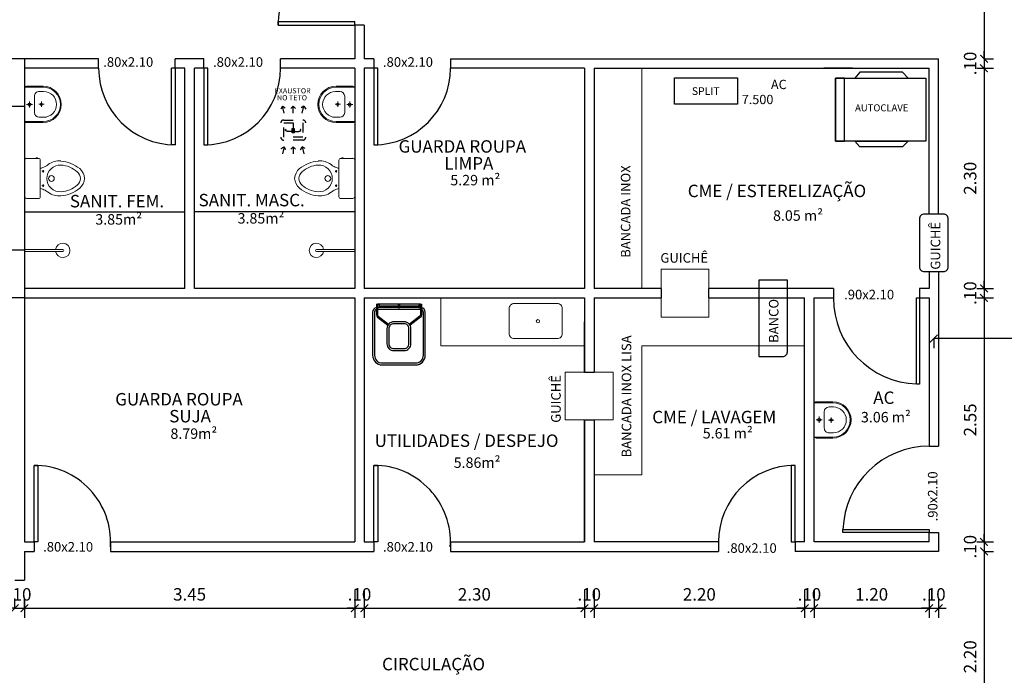
# Model space of a CAD drawing. Extents: x 561781.7 to 561873.2, y 8577889.2 to 8577951.7.
# Drawn here: x 561809.1 to 561819.4, y 8577903.6 to 8577910.5 of the extents above; entities that cross this region are included whole.
import ezdxf

# ---------------------------------------------------------------- set-up
doc = ezdxf.new("R2010")
doc.units = 0
doc.header["$MEASUREMENT"] = 0
doc.header["$PDMODE"] = 34
doc.header["$PDSIZE"] = 0.2
for name, pattern in [('HIDDEN', [0.375, 0.25, -0.125]), ('HIDDEN2', [0.1875, 0.125, -0.0625]), ('LIN0', [0])]:
    doc.linetypes.add(name, pattern=pattern)
doc.layers.get('0').update_dxf_attribs({"linetype": 'CONTINUOUS'})
doc.layers.get('Defpoints').update_dxf_attribs({"linetype": 'CONTINUOUS'})
for name, color, linetype in [('2', 2, 'CONTINUOUS'), ('3', 3, 'CONTINUOUS'), ('4', 7, 'CONTINUOUS'), ('6', 6, 'CONTINUOUS'), ('ALVENARIA-VISTA', 2, 'CONTINUOUS'), ('COTA', 2, 'LIN0'), ('COTAS', 6, 'CONTINUOUS'), ('DIVISORIA', 3, 'CONTINUOUS'), ('EQUIP', 7, 'CONTINUOUS'), ('EQUIP_I', 13, 'CONTINUOUS'), ('MALHA', 8, 'CONTINUOUS'), ('MOBILHA', 8, 'CONTINUOUS'), ('Paredes', 7, 'CONTINUOUS'), ('PISO', 251, 'CONTINUOUS'), ('TEXTO', 3, 'CONTINUOUS'), ('TEXTO-80', 8, 'CONTINUOUS')]:
    doc.layers.add(name, color=color, linetype=linetype)
doc.layers.add('A-LOUCAS', color=2, linetype='CONTINUOUS', lineweight=5)
doc.layers.add('ESQUADRIAS', color=3, linetype='CONTINUOUS', lineweight=25)
doc.styles.add('ARIAL', font='arial.ttf')
doc.styles.add('ROMANS', font='romans.shx', dxfattribs={"height": 0.00775})
doc.styles.get("Standard").update_dxf_attribs({"font": 'romans.shx', "height": 0.13})
doc.styles.add('texto', font='stylu.ttf')
doc.dimstyles.new('1-50', dxfattribs={"dimtxt": 0.15, "dimasz": 0.08, "dimexe": 0.1, "dimexo": 0.5, "dimgap": 0.08, "dimtad": 1, "dimzin": 4, "dimdsep": 46, "dimtxsty": 'Standard', "dimblk": 'ARCHTICK', "dimcen": 0.1, "dimclrd": 8, "dimclre": 8, "dimclrt": 256, "dimadec": 0, "dimazin": 1, "dimtfac": 1, "dimtix": 1, "dimtmove": 0, "dimatfit": 0, "dimfxl": 0.2, "dimfxlon": 1, "dimtolj": 1, "dimtzin": 0, "dimarcsym": 1})

# ---------------------------------------------------------------- blocks, each defined once
blk = doc.blocks.new('_ArchTick')
at = {"color": 0, "linetype": 'ByBlock', "const_width": 0.15}
blk.add_lwpolyline([(-0.5, -0.5), (0.5, 0.5)], dxfattribs=at)
blk = doc.blocks.new('*D189')
at = {"layer": 'COTA', "color": 8, "lineweight": -2, "transparency": 16777216}
for p, q in [((561819.209, 8577912.354), (561819.309, 8577912.354)), ((561819.209, 8577912.354), (561819.209, 8577910.054)), ((561819.209, 8577910.054), (561819.309, 8577910.054))]:
    blk.add_line(p, q, dxfattribs=at)
at = {"layer": 'Defpoints', "color": 0, "transparency": 16777216}
for p in [(561818.735, 8577912.354), (561818.735, 8577910.054), (561819.209, 8577910.054)]:
    blk.add_point(p, dxfattribs=at)
at = {"layer": 'COTA', "color": 8, "lineweight": -2, "transparency": 16777216, "xscale": 0.07999999999999999, "yscale": 0.07999999999999999, "zscale": 0.07999999999999999}
for p, rotation in [((561819.209, 8577912.354), 90), ((561819.209, 8577910.054), 270)]:
    blk.add_blockref('_ArchTick', p, dxfattribs=dict(at, rotation=rotation))
at = {"layer": 'COTA', "transparency": 16777216, "insert": (561819.064, 8577911.204), "char_height": 0.13, "attachment_point": 5, "rotation": 90}
blk.add_mtext('\\A1;2.30', dxfattribs=at)
blk = doc.blocks.new('*D190')
at = {"layer": 'COTA', "color": 8, "lineweight": -2, "transparency": 16777216}
for p, q in [((561819.209, 8577910.054), (561819.209, 8577910.134)), ((561819.209, 8577910.054), (561819.309, 8577910.054)), ((561819.209, 8577910.054), (561819.209, 8577909.954)), ((561819.135, 8577909.954), (561819.309, 8577909.954)), ((561819.209, 8577909.954), (561819.209, 8577909.874))]:
    blk.add_line(p, q, dxfattribs=at)
at = {"layer": 'Defpoints', "color": 0, "transparency": 16777216}
for p in [(561818.735, 8577910.054), (561818.635, 8577909.954), (561819.209, 8577909.954)]:
    blk.add_point(p, dxfattribs=at)
at = {"layer": 'COTA', "color": 8, "lineweight": -2, "transparency": 16777216, "xscale": 0.07999999999999999, "yscale": 0.07999999999999999, "zscale": 0.07999999999999999}
for p, rotation in [((561819.209, 8577910.054), 270), ((561819.209, 8577909.954), 90)]:
    blk.add_blockref('_ArchTick', p, dxfattribs=dict(at, rotation=rotation))
at = {"layer": 'COTA', "transparency": 16777216, "insert": (561819.064, 8577910.004), "char_height": 0.13, "attachment_point": 5, "rotation": 90}
blk.add_mtext('\\A1;.10', dxfattribs=at)
blk = doc.blocks.new('*D191')
at = {"layer": 'COTA', "color": 8, "lineweight": -2, "transparency": 16777216}
for p, q in [((561819.135, 8577909.954), (561819.309, 8577909.954)), ((561819.209, 8577909.954), (561819.209, 8577907.654)), ((561819.135, 8577907.654), (561819.309, 8577907.654))]:
    blk.add_line(p, q, dxfattribs=at)
at = {"layer": 'Defpoints', "color": 0, "transparency": 16777216}
for p in [(561818.635, 8577909.954), (561818.635, 8577907.654), (561819.209, 8577907.654)]:
    blk.add_point(p, dxfattribs=at)
at = {"layer": 'COTA', "color": 8, "lineweight": -2, "transparency": 16777216, "xscale": 0.07999999999999999, "yscale": 0.07999999999999999, "zscale": 0.07999999999999999}
for p, rotation in [((561819.209, 8577909.954), 90), ((561819.209, 8577907.654), 270)]:
    blk.add_blockref('_ArchTick', p, dxfattribs=dict(at, rotation=rotation))
at = {"layer": 'COTA', "transparency": 16777216, "insert": (561819.064, 8577908.804), "char_height": 0.13, "attachment_point": 5, "rotation": 90}
blk.add_mtext('\\A1;2.30', dxfattribs=at)
blk = doc.blocks.new('*D192')
at = {"layer": 'COTA', "color": 8, "lineweight": -2, "transparency": 16777216}
for p, q in [((561819.209, 8577907.654), (561819.209, 8577907.734)), ((561819.135, 8577907.654), (561819.309, 8577907.654)), ((561819.209, 8577907.654), (561819.209, 8577907.554)), ((561819.135, 8577907.554), (561819.309, 8577907.554)), ((561819.209, 8577907.554), (561819.209, 8577907.474))]:
    blk.add_line(p, q, dxfattribs=at)
at = {"layer": 'Defpoints', "color": 0, "transparency": 16777216}
for p in [(561818.635, 8577907.654), (561818.635, 8577907.554), (561819.209, 8577907.554)]:
    blk.add_point(p, dxfattribs=at)
at = {"layer": 'COTA', "color": 8, "lineweight": -2, "transparency": 16777216, "xscale": 0.07999999999999999, "yscale": 0.07999999999999999, "zscale": 0.07999999999999999}
for p, rotation in [((561819.209, 8577907.654), 270), ((561819.209, 8577907.554), 90)]:
    blk.add_blockref('_ArchTick', p, dxfattribs=dict(at, rotation=rotation))
at = {"layer": 'COTA', "transparency": 16777216, "insert": (561819.064, 8577907.604), "char_height": 0.13, "attachment_point": 5, "rotation": 90}
blk.add_mtext('\\A1;.10', dxfattribs=at)
blk = doc.blocks.new('*D193')
at = {"layer": 'COTA', "color": 8, "lineweight": -2, "transparency": 16777216}
for p, q in [((561819.135, 8577907.554), (561819.309, 8577907.554)), ((561819.209, 8577907.554), (561819.209, 8577905.004)), ((561819.135, 8577905.004), (561819.309, 8577905.004))]:
    blk.add_line(p, q, dxfattribs=at)
at = {"layer": 'Defpoints', "color": 0, "transparency": 16777216}
for p in [(561818.635, 8577907.554), (561818.635, 8577905.004), (561819.209, 8577905.004)]:
    blk.add_point(p, dxfattribs=at)
at = {"layer": 'COTA', "color": 8, "lineweight": -2, "transparency": 16777216, "xscale": 0.07999999999999999, "yscale": 0.07999999999999999, "zscale": 0.07999999999999999}
for p, rotation in [((561819.209, 8577907.554), 90), ((561819.209, 8577905.004), 270)]:
    blk.add_blockref('_ArchTick', p, dxfattribs=dict(at, rotation=rotation))
at = {"layer": 'COTA', "transparency": 16777216, "insert": (561819.064, 8577906.279), "char_height": 0.13, "attachment_point": 5, "rotation": 90}
blk.add_mtext('\\A1;2.55', dxfattribs=at)
blk = doc.blocks.new('*D194')
at = {"layer": 'COTA', "color": 8, "lineweight": -2, "transparency": 16777216}
for p, q in [((561819.209, 8577905.004), (561819.209, 8577905.084)), ((561819.135, 8577905.004), (561819.309, 8577905.004)), ((561819.209, 8577905.004), (561819.209, 8577904.904)), ((561819.209, 8577904.904), (561819.309, 8577904.904)), ((561819.209, 8577904.904), (561819.209, 8577904.824))]:
    blk.add_line(p, q, dxfattribs=at)
at = {"layer": 'Defpoints', "color": 0, "transparency": 16777216}
for p in [(561818.635, 8577905.004), (561818.735, 8577904.904), (561819.209, 8577904.904)]:
    blk.add_point(p, dxfattribs=at)
at = {"layer": 'COTA', "color": 8, "lineweight": -2, "transparency": 16777216, "xscale": 0.07999999999999999, "yscale": 0.07999999999999999, "zscale": 0.07999999999999999}
for p, rotation in [((561819.209, 8577905.004), 270), ((561819.209, 8577904.904), 90)]:
    blk.add_blockref('_ArchTick', p, dxfattribs=dict(at, rotation=rotation))
at = {"layer": 'COTA', "transparency": 16777216, "insert": (561819.064, 8577904.954), "char_height": 0.13, "attachment_point": 5, "rotation": 90}
blk.add_mtext('\\A1;.10', dxfattribs=at)
blk = doc.blocks.new('*D195')
at = {"layer": 'COTA', "color": 8, "lineweight": -2, "transparency": 16777216}
for p, q in [((561819.209, 8577904.904), (561819.309, 8577904.904)), ((561819.209, 8577904.904), (561819.209, 8577902.704)), ((561819.209, 8577902.704), (561819.109, 8577902.704))]:
    blk.add_line(p, q, dxfattribs=at)
at = {"layer": 'Defpoints', "color": 0, "transparency": 16777216}
for p in [(561818.735, 8577904.904), (561819.209, 8577902.704), (561819.508, 8577902.704)]:
    blk.add_point(p, dxfattribs=at)
at = {"layer": 'COTA', "color": 8, "lineweight": -2, "transparency": 16777216, "xscale": 0.07999999999999999, "yscale": 0.07999999999999999, "zscale": 0.07999999999999999}
for p, rotation in [((561819.209, 8577904.904), 90), ((561819.209, 8577902.704), 270)]:
    blk.add_blockref('_ArchTick', p, dxfattribs=dict(at, rotation=rotation))
at = {"layer": 'COTA', "transparency": 16777216, "insert": (561819.064, 8577903.804), "char_height": 0.13, "attachment_point": 5, "rotation": 90}
blk.add_mtext('\\A1;2.20', dxfattribs=at)
blk = doc.blocks.new('*D236')
at = {"layer": 'COTA', "color": 8, "lineweight": -2, "transparency": 16777216}
for p, q in [((561820.735, 8577907.129), (561820.735, 8577907.229)), ((561818.685, 8577907.129), (561818.685, 8577907.029)), ((561820.735, 8577907.129), (561818.685, 8577907.129))]:
    blk.add_line(p, q, dxfattribs=at)
at = {"layer": 'Defpoints', "color": 0, "transparency": 16777216}
for p in [(561818.685, 8577907.129), (561818.685, 8577907.129), (561820.735, 8577907.127)]:
    blk.add_point(p, dxfattribs=at)
at = {"layer": 'COTA', "color": 8, "lineweight": -2, "transparency": 16777216, "xscale": 0.07999999999999999, "yscale": 0.07999999999999999, "zscale": 0.07999999999999999, "rotation": 180}
blk.add_blockref('_ArchTick', (561818.685, 8577907.129), dxfattribs=at)
at = {"layer": 'COTA', "color": 8, "lineweight": -2, "transparency": 16777216, "xscale": 0.07999999999999999, "yscale": 0.07999999999999999, "zscale": 0.07999999999999999}
blk.add_blockref('_ArchTick', (561820.735, 8577907.129), dxfattribs=at)
at = {"layer": 'COTA', "transparency": 16777216, "insert": (561819.71, 8577907.274), "char_height": 0.13, "attachment_point": 5}
blk.add_mtext('\\A1;2.05', dxfattribs=at)
blk = doc.blocks.new('CHUVEIRO')
at = {"layer": 'A-LOUCAS'}
for p, q in [((258.337, 183.13), (258.337, 183.15)), ((258.337, 183.15), (258.737, 183.15)), ((258.337, 183.13), (258.737, 183.13))]:
    blk.add_line(p, q, dxfattribs=at)
for radius, start, end in [(0.075, 187.6623, 172.3377), (0.01, 270, 90)]:
    blk.add_arc((258.737, 183.14), radius, start, end, dxfattribs=at)
blk = doc.blocks.new('VASO_SANITÁRIO_CONJUNTO')
at = {"linetype": 'Continuous'}
for p, q in [((0, 0), (-190, 0)), ((0, 0), (190, 0)), ((-212, -20), (-212, -145)), ((208, -20), (208, -145)), ((-2, -165), (-192, -165)), ((-2, -165), (188, -165)), ((208, -122), (213, -122)), ((208, -135), (213, -135)), ((213, -122), (213, -135)), ((215, -124), (215, -133))]:
    blk.add_line(p, q, dxfattribs=at)
for centre, radius in [((-77, -194), 7.5), ((73, -194), 7.5), ((-2, -281), 30)]:
    blk.add_circle(centre, radius, dxfattribs=at)
for centre, radius, start, end in [((-190, -20), 20, 90, 180), ((190, -20), 20, 0, 90), ((-192, -145), 20, 180, 270), ((-249, -143), 143, 329.9999, 351.296), ((246, -143), 143, 188.704, 210.0001), ((188, -145), 20, 270, 0), ((213, -124), 2, 0, 90), ((213, -133), 2, 270, 0), ((12, -365), 197, 143.3289, 184.4554), ((-331, -106), 233, 322.6506, 332.0098), ((-2, -373), 139, 89.9848, 183.7848), ((-2, -373), 139, 356.2152, 90.0152), ((328, -106), 233, 207.9902, 217.3494), ((-15, -365), 197, 355.5446, 36.6711), ((186, -345), 372, 185.3547, 218.617), ((133, -368), 274, 183.0057, 221.9097), ((-136, -368), 274, 318.0903, 356.9943), ((-190, -345), 372, 321.383, 354.6453), ((9, -480), 149, 220.628, 266.0076), ((5, -485), 100, 219.8314, 266.174), ((-8, -485), 100, 273.8225, 320.2134), ((-12, -480), 149, 273.9924, 319.372)]:
    blk.add_arc(centre, radius, start, end, dxfattribs=at)
at = {"layer": 'DIVISORIA', "flags": 1}
for tag, p in [('CUSTO', (0, -68)), ('QTD', (0, -92))]:
    blk.add_attdef(tag, p, '', height=2.5, dxfattribs=at)
blk = doc.blocks.new('LAVATÓRIO_LOUÇA_C_TORNEIRA')
for p, q in [((-190, 20), (-190, 195)), ((-180, 3), (-180, 195)), ((-135, 155), (-135, 200)), ((85, 105), (-85, 105)), ((30, 177), (-25, 177)), ((2, 205), (2, 150)), ((135, 200), (135, 155)), ((180, 195), (180, 3)), ((190, 195), (190, 20)), ((170, 0), (-170, 0)), ((29, 52), (-34, 52)), ((-2, 84), (-2, 21))]:
    blk.add_line(p, q)
for centre, radius in [((2, 177), 12.5), ((-2, 52), 16.5)]:
    blk.add_circle(centre, radius)
for centre, radius, start, end in [((0, 195), 190, 0, 180), ((0, 195), 180, 0, 180), ((0, 200), 135, 0, 180), ((-85, 155), 50, 180, 270), ((85, 155), 50, 270, 0), ((-170, 20), 20, 180, 270), ((170, 20), 20, 270, 0)]:
    blk.add_arc(centre, radius, start, end)
at = {"layer": 'DIVISORIA', "flags": 1}
for tag, p in [('CUSTO', (-145, 45)), ('QTD', (-145, 12))]:
    blk.add_attdef(tag, p, '', height=16, dxfattribs=at)
blk = doc.blocks.new('container')
at = {"layer": 'ALVENARIA-VISTA'}
for points in [[(-0.235, -0.037, 0.356394), (-0.275, -0.086), (-0.275, -0.536, 0.414214), (-0.175, -0.636), (0.175, -0.636, 0.414214), (0.275, -0.536), (0.275, -0.086, 0.356394), (0.235, -0.037, 0.356394)], [(-0.235, -0.057, 0.317837), (-0.255, -0.086), (-0.255, -0.536, 0.414214), (-0.175, -0.616), (0.175, -0.616, 0.414214), (0.255, -0.536), (0.255, -0.086, 0.317837), (0.235, -0.057, 0.317837)]]:
    blk.add_lwpolyline(points, format="xyb", dxfattribs=at)
for points in [[(0.225, -0.036), (-0.225, -0.036)], [(0.225, -0.056), (-0.225, -0.056)]]:
    blk.add_lwpolyline(points, dxfattribs=at)
at = {"layer": 'PISO'}
blk.add_line((-0.225, 0), (-0.225, -0.036), dxfattribs=at)
for points in [[(-0.235, 0), (-0.225, 0)], [(0.225, -0.02), (0.225, 0), (-0.225, 0), (-0.225, -0.02)], [(0.225, 0), (0.235, 0)], [(-0.208, -0.02), (-0.009, -0.02)], [(0.009, -0.02), (0.208, -0.02)]]:
    blk.add_lwpolyline(points, dxfattribs=at)
for points in [[(-0.235, 0), (-0.235, -0.112, 0.230149), (-0.224, -0.136), (-0.116, -0.22)], [(-0.225, 0), (-0.225, -0.112, 0.230149), (-0.217, -0.128), (-0.11, -0.212)], [(0.225, 0), (0.225, -0.112, -0.230149), (0.217, -0.128), (0.11, -0.212)], [(0.235, 0), (0.235, -0.112, -0.230149), (0.224, -0.136), (0.116, -0.22)]]:
    blk.add_lwpolyline(points, format="xyb", dxfattribs=at)
for points in [[(-0.225, 0), (-0.208, 0), (-0.208, -0.036), (-0.225, -0.036)], [(0.009, 0), (-0.009, 0), (-0.009, -0.036), (0.009, -0.036)], [(0.225, 0), (0.208, 0), (0.208, -0.036), (0.225, -0.036)]]:
    blk.add_lwpolyline(points, close=True, dxfattribs=at)
for points in [[(0.125, -0.416), (0.125, -0.256, 0.414214), (0.055, -0.186), (-0.055, -0.186, 0.414214), (-0.125, -0.256), (-0.125, -0.416, 0.414214), (-0.055, -0.486), (0.055, -0.486, 0.414214)], [(0.105, -0.416), (0.105, -0.256, 0.414214), (0.055, -0.206), (-0.055, -0.206, 0.414214), (-0.105, -0.256), (-0.105, -0.416, 0.414214), (-0.055, -0.466), (0.055, -0.466, 0.414214)]]:
    blk.add_lwpolyline(points, format="xyb", close=True, dxfattribs=at)
blk = doc.blocks.new('*D283')
at = {"layer": 'COTA', "color": 8, "lineweight": -2, "transparency": 16777216}
for p, q in [((561812.635, 8577904.504), (561812.635, 8577904.211)), ((561809.185, 8577904.404), (561809.185, 8577904.211)), ((561809.185, 8577904.311), (561812.635, 8577904.311))]:
    blk.add_line(p, q, dxfattribs=at)
at = {"layer": 'Defpoints', "color": 0, "transparency": 16777216}
for p in [(561812.635, 8577905.004), (561809.185, 8577904.904), (561812.635, 8577904.311)]:
    blk.add_point(p, dxfattribs=at)
at = {"layer": 'COTA', "color": 8, "lineweight": -2, "transparency": 16777216, "xscale": 0.07999999999999999, "yscale": 0.07999999999999999, "zscale": 0.07999999999999999, "rotation": 180}
blk.add_blockref('_ArchTick', (561809.185, 8577904.311), dxfattribs=at)
at = {"layer": 'COTA', "color": 8, "lineweight": -2, "transparency": 16777216, "xscale": 0.07999999999999999, "yscale": 0.07999999999999999, "zscale": 0.07999999999999999}
blk.add_blockref('_ArchTick', (561812.635, 8577904.311), dxfattribs=at)
at = {"layer": 'COTA', "transparency": 16777216, "insert": (561810.91, 8577904.456), "char_height": 0.13, "attachment_point": 5}
blk.add_mtext('\\A1;3.45', dxfattribs=at)
blk = doc.blocks.new('*D284')
at = {"layer": 'COTA', "color": 8, "lineweight": -2, "transparency": 16777216}
for p, q in [((561812.635, 8577904.504), (561812.635, 8577904.211)), ((561812.735, 8577904.504), (561812.735, 8577904.211)), ((561812.635, 8577904.311), (561812.555, 8577904.311)), ((561812.635, 8577904.311), (561812.735, 8577904.311)), ((561812.735, 8577904.311), (561812.815, 8577904.311))]:
    blk.add_line(p, q, dxfattribs=at)
at = {"layer": 'Defpoints', "color": 0, "transparency": 16777216}
for p in [(561812.635, 8577905.004), (561812.735, 8577905.004), (561812.735, 8577904.311)]:
    blk.add_point(p, dxfattribs=at)
at = {"layer": 'COTA', "color": 8, "lineweight": -2, "transparency": 16777216, "xscale": 0.07999999999999999, "yscale": 0.07999999999999999, "zscale": 0.07999999999999999}
blk.add_blockref('_ArchTick', (561812.635, 8577904.311), dxfattribs=at)
at = {"layer": 'COTA', "color": 8, "lineweight": -2, "transparency": 16777216, "xscale": 0.07999999999999999, "yscale": 0.07999999999999999, "zscale": 0.07999999999999999, "rotation": 180}
blk.add_blockref('_ArchTick', (561812.735, 8577904.311), dxfattribs=at)
at = {"layer": 'COTA', "transparency": 16777216, "insert": (561812.685, 8577904.456), "char_height": 0.13, "attachment_point": 5}
blk.add_mtext('\\A1;.10', dxfattribs=at)
blk = doc.blocks.new('*D285')
at = {"layer": 'COTA', "color": 8, "lineweight": -2, "transparency": 16777216}
for p, q in [((561812.735, 8577904.504), (561812.735, 8577904.211)), ((561815.035, 8577904.504), (561815.035, 8577904.211)), ((561812.735, 8577904.311), (561815.035, 8577904.311))]:
    blk.add_line(p, q, dxfattribs=at)
at = {"layer": 'Defpoints', "color": 0, "transparency": 16777216}
for p in [(561812.735, 8577905.004), (561815.035, 8577905.004), (561815.035, 8577904.311)]:
    blk.add_point(p, dxfattribs=at)
at = {"layer": 'COTA', "color": 8, "lineweight": -2, "transparency": 16777216, "xscale": 0.07999999999999999, "yscale": 0.07999999999999999, "zscale": 0.07999999999999999, "rotation": 180}
blk.add_blockref('_ArchTick', (561812.735, 8577904.311), dxfattribs=at)
at = {"layer": 'COTA', "color": 8, "lineweight": -2, "transparency": 16777216, "xscale": 0.07999999999999999, "yscale": 0.07999999999999999, "zscale": 0.07999999999999999}
blk.add_blockref('_ArchTick', (561815.035, 8577904.311), dxfattribs=at)
at = {"layer": 'COTA', "transparency": 16777216, "insert": (561813.885, 8577904.456), "char_height": 0.13, "attachment_point": 5}
blk.add_mtext('\\A1;2.30', dxfattribs=at)
blk = doc.blocks.new('*D286')
at = {"layer": 'COTA', "color": 8, "lineweight": -2, "transparency": 16777216}
for p, q in [((561815.035, 8577904.504), (561815.035, 8577904.211)), ((561815.135, 8577904.504), (561815.135, 8577904.211)), ((561815.035, 8577904.311), (561814.955, 8577904.311)), ((561815.035, 8577904.311), (561815.135, 8577904.311)), ((561815.135, 8577904.311), (561815.215, 8577904.311))]:
    blk.add_line(p, q, dxfattribs=at)
at = {"layer": 'Defpoints', "color": 0, "transparency": 16777216}
for p in [(561815.035, 8577905.004), (561815.135, 8577905.004), (561815.135, 8577904.311)]:
    blk.add_point(p, dxfattribs=at)
at = {"layer": 'COTA', "color": 8, "lineweight": -2, "transparency": 16777216, "xscale": 0.07999999999999999, "yscale": 0.07999999999999999, "zscale": 0.07999999999999999}
blk.add_blockref('_ArchTick', (561815.035, 8577904.311), dxfattribs=at)
at = {"layer": 'COTA', "color": 8, "lineweight": -2, "transparency": 16777216, "xscale": 0.07999999999999999, "yscale": 0.07999999999999999, "zscale": 0.07999999999999999, "rotation": 180}
blk.add_blockref('_ArchTick', (561815.135, 8577904.311), dxfattribs=at)
at = {"layer": 'COTA', "transparency": 16777216, "insert": (561815.085, 8577904.456), "char_height": 0.13, "attachment_point": 5}
blk.add_mtext('\\A1;.10', dxfattribs=at)
blk = doc.blocks.new('*D287')
at = {"layer": 'COTA', "color": 8, "lineweight": -2, "transparency": 16777216}
for p, q in [((561815.135, 8577904.504), (561815.135, 8577904.211)), ((561817.335, 8577904.504), (561817.335, 8577904.211)), ((561815.135, 8577904.311), (561817.335, 8577904.311))]:
    blk.add_line(p, q, dxfattribs=at)
at = {"layer": 'Defpoints', "color": 0, "transparency": 16777216}
for p in [(561815.135, 8577905.004), (561817.335, 8577905.004), (561817.335, 8577904.311)]:
    blk.add_point(p, dxfattribs=at)
at = {"layer": 'COTA', "color": 8, "lineweight": -2, "transparency": 16777216, "xscale": 0.07999999999999999, "yscale": 0.07999999999999999, "zscale": 0.07999999999999999, "rotation": 180}
blk.add_blockref('_ArchTick', (561815.135, 8577904.311), dxfattribs=at)
at = {"layer": 'COTA', "color": 8, "lineweight": -2, "transparency": 16777216, "xscale": 0.07999999999999999, "yscale": 0.07999999999999999, "zscale": 0.07999999999999999}
blk.add_blockref('_ArchTick', (561817.335, 8577904.311), dxfattribs=at)
at = {"layer": 'COTA', "transparency": 16777216, "insert": (561816.235, 8577904.456), "char_height": 0.13, "attachment_point": 5}
blk.add_mtext('\\A1;2.20', dxfattribs=at)
blk = doc.blocks.new('*D288')
at = {"layer": 'COTA', "color": 8, "lineweight": -2, "transparency": 16777216}
for p, q in [((561817.335, 8577904.504), (561817.335, 8577904.211)), ((561817.435, 8577904.504), (561817.435, 8577904.211)), ((561817.335, 8577904.311), (561817.255, 8577904.311)), ((561817.335, 8577904.311), (561817.435, 8577904.311)), ((561817.435, 8577904.311), (561817.515, 8577904.311))]:
    blk.add_line(p, q, dxfattribs=at)
at = {"layer": 'Defpoints', "color": 0, "transparency": 16777216}
for p in [(561817.335, 8577905.004), (561817.435, 8577905.004), (561817.435, 8577904.311)]:
    blk.add_point(p, dxfattribs=at)
at = {"layer": 'COTA', "color": 8, "lineweight": -2, "transparency": 16777216, "xscale": 0.07999999999999999, "yscale": 0.07999999999999999, "zscale": 0.07999999999999999}
blk.add_blockref('_ArchTick', (561817.335, 8577904.311), dxfattribs=at)
at = {"layer": 'COTA', "color": 8, "lineweight": -2, "transparency": 16777216, "xscale": 0.07999999999999999, "yscale": 0.07999999999999999, "zscale": 0.07999999999999999, "rotation": 180}
blk.add_blockref('_ArchTick', (561817.435, 8577904.311), dxfattribs=at)
at = {"layer": 'COTA', "transparency": 16777216, "insert": (561817.385, 8577904.456), "char_height": 0.13, "attachment_point": 5}
blk.add_mtext('\\A1;.10', dxfattribs=at)
blk = doc.blocks.new('*D289')
at = {"layer": 'COTA', "color": 8, "lineweight": -2, "transparency": 16777216}
for p, q in [((561817.435, 8577904.504), (561817.435, 8577904.211)), ((561818.635, 8577904.504), (561818.635, 8577904.211)), ((561817.435, 8577904.311), (561818.635, 8577904.311))]:
    blk.add_line(p, q, dxfattribs=at)
at = {"layer": 'Defpoints', "color": 0, "transparency": 16777216}
for p in [(561817.435, 8577905.004), (561818.635, 8577905.004), (561818.635, 8577904.311)]:
    blk.add_point(p, dxfattribs=at)
at = {"layer": 'COTA', "color": 8, "lineweight": -2, "transparency": 16777216, "xscale": 0.07999999999999999, "yscale": 0.07999999999999999, "zscale": 0.07999999999999999, "rotation": 180}
blk.add_blockref('_ArchTick', (561817.435, 8577904.311), dxfattribs=at)
at = {"layer": 'COTA', "color": 8, "lineweight": -2, "transparency": 16777216, "xscale": 0.07999999999999999, "yscale": 0.07999999999999999, "zscale": 0.07999999999999999}
blk.add_blockref('_ArchTick', (561818.635, 8577904.311), dxfattribs=at)
at = {"layer": 'COTA', "transparency": 16777216, "insert": (561818.035, 8577904.456), "char_height": 0.13, "attachment_point": 5}
blk.add_mtext('\\A1;1.20', dxfattribs=at)
blk = doc.blocks.new('*D290')
at = {"layer": 'COTA', "color": 8, "lineweight": -2, "transparency": 16777216}
for p, q in [((561818.635, 8577904.504), (561818.635, 8577904.211)), ((561818.735, 8577904.404), (561818.735, 8577904.211)), ((561818.635, 8577904.311), (561818.555, 8577904.311)), ((561818.635, 8577904.311), (561818.735, 8577904.311)), ((561818.735, 8577904.311), (561818.815, 8577904.311))]:
    blk.add_line(p, q, dxfattribs=at)
at = {"layer": 'Defpoints', "color": 0, "transparency": 16777216}
for p in [(561818.635, 8577905.004), (561818.735, 8577904.904), (561818.735, 8577904.311)]:
    blk.add_point(p, dxfattribs=at)
at = {"layer": 'COTA', "color": 8, "lineweight": -2, "transparency": 16777216, "xscale": 0.07999999999999999, "yscale": 0.07999999999999999, "zscale": 0.07999999999999999}
blk.add_blockref('_ArchTick', (561818.635, 8577904.311), dxfattribs=at)
at = {"layer": 'COTA', "color": 8, "lineweight": -2, "transparency": 16777216, "xscale": 0.07999999999999999, "yscale": 0.07999999999999999, "zscale": 0.07999999999999999, "rotation": 180}
blk.add_blockref('_ArchTick', (561818.735, 8577904.311), dxfattribs=at)
at = {"layer": 'COTA', "transparency": 16777216, "insert": (561818.685, 8577904.456), "char_height": 0.13, "attachment_point": 5}
blk.add_mtext('\\A1;.10', dxfattribs=at)
blk = doc.blocks.new('*D291')
at = {"layer": 'COTA', "color": 8, "lineweight": -2, "transparency": 16777216}
for p, q in [((561809.085, 8577904.311), (561809.085, 8577904.411)), ((561809.185, 8577904.311), (561809.185, 8577904.411)), ((561809.085, 8577904.311), (561809.005, 8577904.311)), ((561809.085, 8577904.311), (561809.185, 8577904.311)), ((561809.185, 8577904.311), (561809.265, 8577904.311))]:
    blk.add_line(p, q, dxfattribs=at)
at = {"layer": 'Defpoints', "color": 0, "transparency": 16777216}
for p in [(561809.085, 8577904.311), (561809.185, 8577904.311), (561809.185, 8577904.311)]:
    blk.add_point(p, dxfattribs=at)
at = {"layer": 'COTA', "color": 8, "lineweight": -2, "transparency": 16777216, "xscale": 0.07999999999999999, "yscale": 0.07999999999999999, "zscale": 0.07999999999999999}
blk.add_blockref('_ArchTick', (561809.085, 8577904.311), dxfattribs=at)
at = {"layer": 'COTA', "color": 8, "lineweight": -2, "transparency": 16777216, "xscale": 0.07999999999999999, "yscale": 0.07999999999999999, "zscale": 0.07999999999999999, "rotation": 180}
blk.add_blockref('_ArchTick', (561809.185, 8577904.311), dxfattribs=at)
at = {"layer": 'COTA', "transparency": 16777216, "insert": (561809.135, 8577904.456), "char_height": 0.13, "attachment_point": 5}
blk.add_mtext('\\A1;.10', dxfattribs=at)

msp = doc.modelspace()

# ---------------------------------------------------------------- linework, layer by layer
at = {"layer": '2'}
for points in [[(561817.859, 8577909.851), (561818.415, 8577909.851), (561818.358, 8577909.912), (561817.912, 8577909.912)], [(561817.659, 8577909.851), (561818.6, 8577909.851), (561818.6, 8577909.192), (561817.659, 8577909.192)], [(561817.659, 8577909.192), (561817.752, 8577909.192), (561817.752, 8577909.851), (561817.659, 8577909.851)], [(561817.859, 8577909.192), (561818.415, 8577909.192), (561818.358, 8577909.131), (561817.912, 8577909.131)]]:
    msp.add_lwpolyline(points, close=True, dxfattribs=at)
msp.add_lwpolyline([(561818.785, 8577908.429), (561818.585, 8577908.429, 0.414214), (561818.535, 8577908.379), (561818.535, 8577907.879, 0.414214), (561818.585, 8577907.829), (561818.785, 8577907.829, 0.414214), (561818.835, 8577907.879), (561818.835, 8577908.379, 0.414214)], format="xyb", close=True, dxfattribs=at)
at = {"layer": '3'}
for p, q in [((561812.635, 8577910.404), (561812.635, 8577910.054)), ((561812.735, 8577910.404), (561812.635, 8577910.404)), ((561812.735, 8577910.404), (561812.735, 8577910.054)), ((561809.96, 8577910.054), (561809.185, 8577910.054)), ((561809.96, 8577909.954), (561809.96, 8577910.054)), ((561811.06, 8577910.054), (561810.76, 8577910.054)), ((561810.76, 8577909.954), (561810.76, 8577910.054)), ((561811.06, 8577909.954), (561811.06, 8577910.054)), ((561812.635, 8577910.054), (561811.86, 8577910.054)), ((561811.86, 8577909.954), (561811.86, 8577910.054)), ((561812.835, 8577910.054), (561812.735, 8577910.054)), ((561813.635, 8577910.054), (561818.735, 8577910.054)), ((561809.96, 8577909.954), (561809.185, 8577909.954)), ((561810.86, 8577909.954), (561810.76, 8577909.954)), ((561810.86, 8577907.654), (561810.86, 8577909.954)), ((561811.06, 8577909.954), (561810.96, 8577909.954)), ((561810.96, 8577907.654), (561810.96, 8577909.954)), ((561812.635, 8577909.954), (561811.86, 8577909.954)), ((561812.635, 8577909.954), (561812.635, 8577907.654)), ((561812.835, 8577909.954), (561812.735, 8577909.954)), ((561812.835, 8577909.954), (561812.735, 8577909.954)), ((561812.735, 8577909.954), (561812.735, 8577907.654)), ((561815.035, 8577909.954), (561813.635, 8577909.954)), ((561815.035, 8577909.954), (561815.035, 8577907.654)), ((561815.135, 8577909.954), (561815.135, 8577907.654)), ((561815.135, 8577909.954), (561818.635, 8577909.954)), ((561817.835, 8577909.954), (561817.535, 8577909.954)), ((561818.635, 8577908.429), (561818.635, 8577909.954)), ((561810.86, 8577907.654), (561809.185, 8577907.654)), ((561812.635, 8577907.654), (561810.96, 8577907.654)), ((561815.035, 8577907.654), (561812.735, 8577907.654)), ((561815.835, 8577907.654), (561815.135, 8577907.654)), ((561817.635, 8577907.654), (561816.335, 8577907.654)), ((561818.635, 8577907.654), (561818.535, 8577907.654)), ((561809.185, 8577907.554), (561809.185, 8577905.004)), ((561809.185, 8577907.554), (561812.635, 8577907.554)), ((561809.185, 8577907.554), (561809.185, 8577905.004)), ((561812.635, 8577907.554), (561812.635, 8577905.004)), ((561812.735, 8577907.554), (561812.735, 8577905.004)), ((561812.735, 8577907.554), (561815.035, 8577907.554)), ((561815.035, 8577907.554), (561815.035, 8577906.779)), ((561815.135, 8577907.554), (561815.835, 8577907.554)), ((561815.135, 8577907.554), (561815.135, 8577906.779)), ((561816.335, 8577907.554), (561817.335, 8577907.554)), ((561817.335, 8577905.004), (561817.335, 8577907.554)), ((561817.435, 8577907.554), (561817.635, 8577907.554)), ((561817.435, 8577905.004), (561817.435, 8577907.554)), ((561818.535, 8577907.554), (561818.635, 8577907.554)), ((561818.635, 8577907.554), (561818.635, 8577906.004)), ((561815.035, 8577906.779), (561815.035, 8577907.304)), ((561815.035, 8577906.279), (561815.035, 8577905.004)), ((561815.035, 8577905.004), (561815.035, 8577906.279)), ((561815.135, 8577906.279), (561815.135, 8577905.004)), ((561818.635, 8577906.004), (561818.735, 8577906.004)), ((561818.635, 8577905.004), (561818.635, 8577905.104)), ((561818.635, 8577905.104), (561818.735, 8577905.104)), ((561818.735, 8577905.104), (561818.735, 8577904.904)), ((561809.185, 8577905.004), (561809.285, 8577905.004)), ((561810.085, 8577905.004), (561812.635, 8577905.004)), ((561812.735, 8577905.004), (561812.835, 8577905.004)), ((561813.635, 8577905.004), (561815.035, 8577905.004)), ((561816.435, 8577905.004), (561815.135, 8577905.004)), ((561817.335, 8577905.004), (561817.235, 8577905.004)), ((561818.635, 8577905.004), (561817.435, 8577905.004)), ((561809.185, 8577904.904), (561809.285, 8577904.904)), ((561809.185, 8577904.904), (561809.285, 8577904.904)), ((561810.085, 8577904.904), (561812.835, 8577904.904)), ((561813.635, 8577904.904), (561816.435, 8577904.904)), ((561818.735, 8577904.904), (561817.235, 8577904.904))]:
    msp.add_line(p, q, dxfattribs=at)
at = {"layer": '3', "color": 1}
for p, q in [((561809.185, 8577908.454), (561810.86, 8577908.454)), ((561812.635, 8577908.454), (561810.96, 8577908.454))]:
    msp.add_line(p, q, dxfattribs=at)
at = {"layer": '3', "linetype": 'Continuous'}
for p, q in [((561815.035, 8577906.779), (561815.135, 8577906.779)), ((561815.035, 8577906.279), (561815.135, 8577906.279))]:
    msp.add_line(p, q, dxfattribs=at)
at = {"layer": '3'}
for points in [[(561812.835, 8577910.054), (561812.835, 8577909.954)], [(561813.635, 8577910.054), (561813.635, 8577909.954)], [(561818.735, 8577908.429), (561818.735, 8577910.054)], [(561818.735, 8577908.429), (561818.635, 8577908.429)], [(561818.635, 8577907.829), (561818.635, 8577907.654)], [(561818.735, 8577907.829), (561818.735, 8577906.004)], [(561815.835, 8577907.654), (561815.835, 8577907.554)], [(561816.335, 8577907.554), (561816.335, 8577907.654)], [(561817.635, 8577907.654), (561817.635, 8577907.554)], [(561818.535, 8577907.654), (561818.535, 8577907.554)], [(561809.285, 8577905.004), (561809.285, 8577904.904)], [(561809.285, 8577905.004), (561809.285, 8577904.904)], [(561810.085, 8577905.004), (561810.085, 8577904.904)], [(561812.835, 8577905.004), (561812.835, 8577904.904)], [(561813.635, 8577905.004), (561813.635, 8577904.904)], [(561816.435, 8577905.004), (561816.435, 8577904.904)], [(561817.235, 8577905.004), (561817.235, 8577904.904)], [(561809.185, 8577904.904), (561809.185, 8577904.604)], [(561809.085, 8577904.604), (561809.185, 8577904.604)]]:
    msp.add_lwpolyline(points, dxfattribs=at)
at = {"layer": '3', "linetype": 'HIDDEN'}
for points in [[(561809.185, 8577909.554), (561809.035, 8577909.554)], [(561809.185, 8577908.054), (561809.035, 8577908.054)]]:
    msp.add_lwpolyline(points, dxfattribs=at)
at = {"layer": '4'}
for p, q in [((561809.185, 8577910.054), (561791.235, 8577910.054)), ((561809.185, 8577907.554), (561793.435, 8577907.554)), ((561809.185, 8577907.554), (561803.085, 8577907.554))]:
    msp.add_line(p, q, dxfattribs=at)
msp.add_lwpolyline([(561809.185, 8577910.054), (561809.185, 8577907.554)], dxfattribs=at)
msp.add_lwpolyline([(561809.185, 8577910.054), (561809.185, 8577907.554)], dxfattribs=at)
at = {"layer": 'A-LOUCAS'}
for p, q in [((561815.635, 8577909.954), (561815.635, 8577907.654)), ((561815.635, 8577905.704), (561815.635, 8577907.054)), ((561815.635, 8577907.054), (561817.335, 8577907.054))]:
    msp.add_line(p, q, dxfattribs=at)
at = {"layer": 'A-LOUCAS', "ltscale": 2}
for p, q in [((561813.535, 8577907.054), (561813.535, 8577907.554)), ((561815.035, 8577907.054), (561813.535, 8577907.054))]:
    msp.add_line(p, q, dxfattribs=at)
at = {"layer": 'A-LOUCAS'}
for points in [[(561816.335, 8577907.354), (561815.835, 8577907.354), (561815.835, 8577907.854), (561816.335, 8577907.854)], [(561815.335, 8577906.279), (561814.835, 8577906.279), (561814.835, 8577906.779), (561815.335, 8577906.779)]]:
    msp.add_lwpolyline(points, close=True, dxfattribs=at)
at = {"layer": 'A-LOUCAS', "ltscale": 2}
msp.add_lwpolyline([(561814.249, 8577907.18, 0.414214), (561814.299, 8577907.13), (561814.752, 8577907.13, 0.414214), (561814.802, 8577907.18), (561814.802, 8577907.445, 0.414214), (561814.752, 8577907.495), (561814.299, 8577907.495, 0.414214), (561814.249, 8577907.445)], format="xyb", close=True, dxfattribs=at)
at = {"layer": 'A-LOUCAS'}
msp.add_lwpolyline([(561815.635, 8577905.704), (561815.135, 8577905.704)], dxfattribs=at)
at = {"layer": 'A-LOUCAS', "ltscale": 2}
msp.add_circle((561814.549, 8577907.31), 0.0179, dxfattribs=at)
at = {"layer": 'EQUIP', "color": 8, "linetype": 'HIDDEN', "ltscale": 0.1}
msp.add_line((561811.993, 8577909.383), (561811.993, 8577909.233), dxfattribs=at)
msp.add_lwpolyline([(561811.893, 8577909.383), (561812.093, 8577909.383), (561812.093, 8577909.233), (561811.893, 8577909.233), (561811.893, 8577909.383)], dxfattribs=at)
at = {"layer": 'EQUIP_I', "color": 8}
for p, q in [((561811.88, 8577909.556, 0.405), (561811.862, 8577909.526, 0.405)), ((561811.899, 8577909.484, 0.405), (561811.88, 8577909.556, 0.405)), ((561811.88, 8577909.556, 0.405), (561811.91, 8577909.539, 0.405)), ((561811.993, 8577909.558, 0.405), (561811.968, 8577909.533, 0.405)), ((561811.993, 8577909.558, 0.405), (561812.018, 8577909.533, 0.405)), ((561811.993, 8577909.483, 0.405), (561811.993, 8577909.558, 0.405)), ((561812.105, 8577909.556, 0.405), (561812.075, 8577909.539, 0.405)), ((561812.086, 8577909.484, 0.405), (561812.105, 8577909.556, 0.405)), ((561812.105, 8577909.556, 0.405), (561812.123, 8577909.526, 0.405)), ((561811.868, 8577909.115, 0.405), (561811.899, 8577909.132, 0.405)), ((561811.899, 8577909.132, 0.405), (561811.88, 8577909.06, 0.405)), ((561811.917, 8577909.102, 0.405), (561811.899, 8577909.132, 0.405)), ((561811.993, 8577909.133, 0.405), (561811.968, 8577909.108, 0.405)), ((561811.993, 8577909.133, 0.405), (561812.018, 8577909.108, 0.405)), ((561811.993, 8577909.133, 0.405), (561811.993, 8577909.058, 0.405)), ((561812.068, 8577909.102, 0.405), (561812.086, 8577909.132, 0.405)), ((561812.086, 8577909.132, 0.405), (561812.105, 8577909.06, 0.405)), ((561812.117, 8577909.115, 0.405), (561812.086, 8577909.132, 0.405))]:
    msp.add_line(p, q, dxfattribs=at)
at = {"layer": 'EQUIP_I', "color": 8, "linetype": 'HIDDEN', "ltscale": 0.1}
for points in [[(561811.863, 8577909.383, -0.414213), (561811.893, 8577909.413), (561812.093, 8577909.413, -0.414212), (561812.123, 8577909.383)], [(561812.123, 8577909.233), (561812.123, 8577909.233, -0.414214), (561812.093, 8577909.203), (561811.893, 8577909.203, -0.414214), (561811.863, 8577909.233)]]:
    msp.add_lwpolyline(points, format="xyb", dxfattribs=at)
msp.add_lwpolyline([(561811.981, 8577909.323), (561812.004, 8577909.323), (561812.004, 8577909.28), (561811.981, 8577909.28)], close=True, dxfattribs=at)
msp.add_ellipse((561811.952, 8577909.308), major_axis=(0.0403, 0), ratio=0.385108, dxfattribs=at)
at = {"layer": 'EQUIP_I', "color": 8, "linetype": 'HIDDEN', "ltscale": 0.1, "extrusion": (0, 0, -1)}
msp.add_ellipse((561812.033, 8577909.308), major_axis=(-0.0403, 0), ratio=0.385108, dxfattribs=at)
at = {"layer": 'ESQUADRIAS'}
for p, q in [((561811.835, 8577910.444), (561812.635, 8577910.444)), ((561811.835, 8577910.404), (561811.835, 8577910.444)), ((561811.835, 8577910.404), (561812.635, 8577910.404)), ((561812.635, 8577910.404), (561812.635, 8577910.444)), ((561810.72, 8577909.154), (561810.72, 8577909.954)), ((561810.76, 8577909.954), (561810.72, 8577909.954)), ((561810.76, 8577909.954), (561810.76, 8577909.154)), ((561811.06, 8577909.954), (561811.06, 8577909.154)), ((561811.1, 8577909.954), (561811.06, 8577909.954)), ((561811.1, 8577909.154), (561811.1, 8577909.954)), ((561812.835, 8577909.954), (561812.835, 8577909.154)), ((561812.875, 8577909.954), (561812.835, 8577909.954)), ((561812.875, 8577909.154), (561812.875, 8577909.954)), ((561810.76, 8577909.154), (561810.72, 8577909.154)), ((561811.06, 8577909.154), (561811.1, 8577909.154)), ((561812.835, 8577909.154), (561812.875, 8577909.154)), ((561809.285, 8577905.004), (561809.285, 8577905.804)), ((561809.285, 8577905.804), (561809.325, 8577905.804)), ((561809.285, 8577905.004), (561809.285, 8577905.804)), ((561809.285, 8577905.804), (561809.325, 8577905.804)), ((561809.325, 8577905.804), (561809.325, 8577905.004)), ((561809.325, 8577905.804), (561809.325, 8577905.004)), ((561812.835, 8577905.004), (561812.835, 8577905.804)), ((561812.835, 8577905.804), (561812.875, 8577905.804)), ((561812.875, 8577905.804), (561812.875, 8577905.004)), ((561817.235, 8577905.804), (561817.195, 8577905.804)), ((561817.195, 8577905.804), (561817.195, 8577905.004)), ((561817.235, 8577905.004), (561817.235, 8577905.804)), ((561809.325, 8577905.004), (561809.285, 8577905.004)), ((561809.325, 8577905.004), (561809.285, 8577905.004)), ((561812.875, 8577905.004), (561812.835, 8577905.004)), ((561817.195, 8577905.004), (561817.235, 8577905.004))]:
    msp.add_line(p, q, dxfattribs=at)
at = {"layer": 'ESQUADRIAS', "flags": 128}
for points in [[(561818.535, 8577907.554), (561818.535, 8577906.654), (561818.505, 8577906.654), (561818.505, 8577907.555)], [(561818.635, 8577905.104), (561817.735, 8577905.104), (561817.735, 8577905.134), (561818.636, 8577905.134)]]:
    msp.add_lwpolyline(points, close=True, dxfattribs=at)
at = {"layer": 'ESQUADRIAS', "color": 1}
for centre, radius, start, end in [((561812.635, 8577910.404), 0.8, 89.6, 180), ((561810.76, 8577909.954), 0.8, 180, 270), ((561811.06, 8577909.954), 0.8, 270, 0), ((561812.835, 8577909.954), 0.8, 270, 0), ((561818.535, 8577907.554), 0.9, 180, 268.0908), ((561818.635, 8577905.104), 0.9, 90, 178.0908), ((561809.285, 8577905.004), 0.8, 356.4237, 90), ((561812.835, 8577905.004), 0.8, 356.4237, 90), ((561817.235, 8577905.004), 0.8, 90, 180)]:
    msp.add_arc(centre, radius, start, end, dxfattribs=at)
at = {"layer": 'MALHA', "color": 2, "linetype": 'Continuous'}
msp.add_lwpolyline([(561815.976, 8577909.854), (561816.633, 8577909.854), (561816.633, 8577909.578), (561815.976, 8577909.578)], close=True, dxfattribs=at)
at = {"layer": 'MOBILHA'}
msp.add_lwpolyline([(561817.155, 8577907.74), (561816.855, 8577907.74), (561816.855, 8577906.94), (561817.105, 8577906.94, 0.414214), (561817.155, 8577906.99)], format="xyb", close=True, dxfattribs=at)

# ---------------------------------------------------------------- block references
at = {"layer": '6'}
msp.add_blockref('CHUVEIRO', (561550.848, 8577724.91), dxfattribs=at)
at = {"layer": '6', "xscale": -1}
msp.add_blockref('CHUVEIRO', (562070.972, 8577724.91), dxfattribs=at)
at = {"layer": 'A-LOUCAS', "linetype": 'Continuous', "yscale": 0.001000000163912773, "zscale": 0.001000000000001222}
for name, p, xscale, rotation in [('LAVATÓRIO_LOUÇA_C_TORNEIRA', (561809.185, 8577909.576), -0.001000000163912773, 270), ('LAVATÓRIO_LOUÇA_C_TORNEIRA', (561812.635, 8577909.576), 0.001000000163912773, 90), ('VASO_SANITÁRIO_CONJUNTO', (561809.185, 8577908.804), 0.001000000163912773, 90), ('VASO_SANITÁRIO_CONJUNTO', (561812.635, 8577908.804), -0.001000000163912773, 270), ('LAVATÓRIO_LOUÇA_C_TORNEIRA', (561817.435, 8577906.279), 0.001000000163912773, 270)]:
    msp.add_blockref(name, p, dxfattribs=dict(at, xscale=xscale, rotation=rotation))
at = {"layer": 'COTAS'}
msp.add_blockref('container', (561813.097, 8577907.49), dxfattribs=at)

# ---------------------------------------------------------------- texts
at = {"layer": '2', "style": 'ARIAL'}
for s, height, p in [('AUTOCLAVE', 0.0726, (561817.862, 8577909.504)), ('5.29 m²', 0.1092, (561813.634, 8577908.73)), ('3.85m²', 0.1092, (561809.925, 8577908.32)), ('3.85m²', 0.1092, (561811.411, 8577908.331)), ('8.05 m²', 0.1092, (561817.005, 8577908.36)), ('3.06 m²', 0.1092, (561817.923, 8577906.253)), ('8.79m²', 0.1092, (561810.71, 8577906.081)), ('5.61 m²', 0.1092, (561816.271, 8577906.085)), ('5.86m²', 0.1092, (561813.669, 8577905.778))]:
    msp.add_text(s, height=height, dxfattribs=at).set_placement(p)
at = {"layer": 'MOBILHA', "style": 'texto'}
msp.add_text('SPLIT', height=0.08, rotation=360, dxfattribs=at).set_placement((561816.157, 8577909.675))
at = {"layer": 'Paredes', "color": 2, "linetype": 'HIDDEN2', "ltscale": 0.05, "style": 'ROMANS'}
for s, p in [('AC', (561816.983, 8577909.736)), ('7.500', (561816.678, 8577909.579))]:
    msp.add_text(s, height=0.097, dxfattribs=at).set_placement(p)
at = {"layer": 'TEXTO', "color": 8, "style": 'ROMANS'}
for s, p in [('EXAUSTOR', (561811.798, 8577909.691)), ('NO TETO', (561811.823, 8577909.618))]:
    msp.add_text(s, height=0.0545, dxfattribs=at).set_placement(p)
at = {"layer": 'TEXTO', "style": 'ARIAL'}
for s, p in [('GUARDA ROUPA', (561813.093, 8577909.072)), ('LIMPA', (561813.571, 8577908.895)), ('CME / ESTERELIZAÇÃO', (561816.114, 8577908.607)), ('SANIT. FEM.', (561809.659, 8577908.5)), ('SANIT. MASC.', (561811.004, 8577908.511)), ('GUARDA ROUPA', (561810.133, 8577906.43)), ('AC', (561818.052, 8577906.446)), ('SUJA', (561810.697, 8577906.253)), ('CME / LAVAGEM', (561815.743, 8577906.244)), ('UTILIDADES / DESPEJO', (561812.843, 8577905.997)), ('CIRCULAÇÃO', (561812.921, 8577903.662))]:
    msp.add_text(s, height=0.13, dxfattribs=at).set_placement(p)
at = {"layer": 'TEXTO-80', "style": 'ROMANS'}
for s, p in [('.80x2.10', (561810.008, 8577909.969)), ('.80x2.10', (561811.155, 8577909.969)), ('.80x2.10', (561812.93, 8577909.969)), ('GUICHÊ', (561815.828, 8577907.922)), ('.90x2.10', (561817.748, 8577907.539)), ('.80x2.10', (561809.38, 8577904.903)), ('.80x2.10', (561812.93, 8577904.903)), ('.80x2.10', (561816.521, 8577904.89))]:
    msp.add_text(s, height=0.1, dxfattribs=at).set_placement(p)
for s, p in [('BANCADA INOX', (561815.515, 8577907.973)), ('GUICHÊ', (561818.752, 8577907.849)), ('BANCO', (561817.062, 8577907.084)), ('BANCADA INOX LISA', (561815.524, 8577905.887)), ('GUICHÊ', (561814.787, 8577906.249)), ('.90x2.10', (561818.723, 8577905.219))]:
    msp.add_text(s, height=0.1, rotation=90, dxfattribs=at).set_placement(p)

# ---------------------------------------------------------------- dimensions: what is measured, and where the dimension line sits
at = {"layer": 'COTA'}
for base, p1, p2, picture, middle in [((561819.209, 8577910.054), (561818.735, 8577912.354), (561818.735, 8577910.054), '*D189', (561819.064, 8577911.204)), ((561819.209, 8577909.954), (561818.735, 8577910.054), (561818.635, 8577909.954), '*D190', (561819.064, 8577910.004)), ((561819.209, 8577907.654), (561818.635, 8577909.954), (561818.635, 8577907.654), '*D191', (561819.064, 8577908.804)), ((561819.209, 8577907.554), (561818.635, 8577907.654), (561818.635, 8577907.554), '*D192', (561819.064, 8577907.604)), ((561819.209, 8577905.004), (561818.635, 8577907.554), (561818.635, 8577905.004), '*D193', (561819.064, 8577906.279)), ((561819.209, 8577904.904), (561818.635, 8577905.004), (561818.735, 8577904.904), '*D194', (561819.064, 8577904.954)), ((561819.209, 8577902.704), (561818.735, 8577904.904), (561819.508, 8577902.704), '*D195', (561819.064, 8577903.804))]:
    dim = msp.add_linear_dim(base=base, p1=p1, p2=p2, angle=90, dimstyle='1-50', override={"dimtmove": 1}, dxfattribs=at)
    dim.commit()
    dim.dimension.update_dxf_attribs({"geometry": picture, "text_midpoint": middle})
dim = msp.add_linear_dim(base=(561818.685, 8577907.129), p1=(561820.735, 8577907.127), p2=(561818.685, 8577907.129), angle=180, dimstyle='1-50', dxfattribs=at)
dim.commit()
dim.dimension.update_dxf_attribs({"geometry": '*D236', "text_midpoint": (561819.71, 8577907.274)})
for base, p1, p2, picture, middle in [((561812.635, 8577904.311), (561809.185, 8577904.904), (561812.635, 8577905.004), '*D283', (561810.91, 8577904.456)), ((561812.735, 8577904.311), (561812.635, 8577905.004), (561812.735, 8577905.004), '*D284', (561812.685, 8577904.456)), ((561815.035, 8577904.311), (561812.735, 8577905.004), (561815.035, 8577905.004), '*D285', (561813.885, 8577904.456)), ((561815.135, 8577904.311), (561815.035, 8577905.004), (561815.135, 8577905.004), '*D286', (561815.085, 8577904.456)), ((561817.335, 8577904.311), (561815.135, 8577905.004), (561817.335, 8577905.004), '*D287', (561816.235, 8577904.456)), ((561817.435, 8577904.311), (561817.335, 8577905.004), (561817.435, 8577905.004), '*D288', (561817.385, 8577904.456)), ((561818.635, 8577904.311), (561817.435, 8577905.004), (561818.635, 8577905.004), '*D289', (561818.035, 8577904.456)), ((561818.735, 8577904.311), (561818.635, 8577905.004), (561818.735, 8577904.904), '*D290', (561818.685, 8577904.456)), ((561809.185, 8577904.311), (561809.085, 8577904.311), (561809.185, 8577904.311), '*D291', (561809.135, 8577904.456))]:
    dim = msp.add_linear_dim(base=base, p1=p1, p2=p2, dimstyle='1-50', override={"dimtmove": 1}, dxfattribs=at)
    dim.commit()
    dim.dimension.update_dxf_attribs({"geometry": picture, "text_midpoint": middle})

doc.saveas('drawing.dxf')
